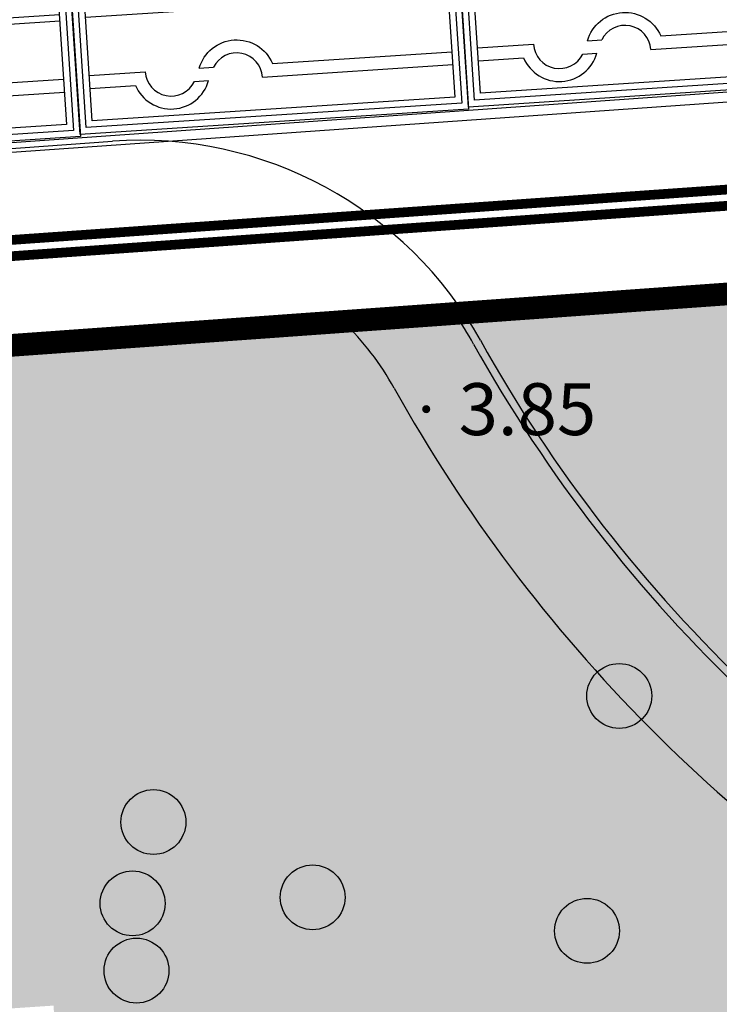
# Model space of a CAD drawing. Extents: x 92189502 to 93039157, y 105521190 to 106231364.
# Drawn here: x 92315030 to 92325814, y 105824353 to 105839532 of the extents above; entities that cross this region are included whole.
import ezdxf
from ezdxf.enums import TextEntityAlignment as Align

# ---------------------------------------------------------------- set-up
doc = ezdxf.new("R2010")
doc.units = 0
doc.linetypes.add('PHANTOM', pattern=[2.5, 1.25, -0.25, 0.25, -0.25, 0.25, -0.25])
doc.layers.get('0').update_dxf_attribs({"linetype": 'CONTINUOUS'})
for name, color, linetype in [('YZ-底图', 169, 'CONTINUOUS'), ('YZ-道路主边线汀步', 4, 'CONTINUOUS'), ('YZ-铺装分割线', 11, 'CONTINUOUS'), ('YZ-铺装线', 8, 'CONTINUOUS')]:
    doc.layers.add(name, color=color, linetype=linetype)
for name, color, linetype, true_color in [('交通线', 220, 'CONTINUOUS', 0xff00bf), ('地貌注记', 7, 'CONTINUOUS', 0xb97c0f), ('管线点', 4, 'CONTINUOUS', 0x00ffff), ('高程点', 30, 'CONTINUOUS', 0xff7f00)]:
    doc.layers.add(name, color=color, linetype=linetype, true_color=true_color)
doc.layers.add('店门口有坡', color=40, linetype='CONTINUOUS', lineweight=5)
doc.styles.add('ST', font='txt')

# ---------------------------------------------------------------- blocks, each defined once
blk = doc.blocks.new('A$C43C34DE7')
at = {"layer": 'YZ-底图', "linetype": 'Continuous', "ltscale": 0.5}
blk.add_line((-323742.1024191231, -3550.971572965384, -3738.33), (-270728.842658475, 258.7647973299026, -3738.33), dxfattribs=at)
at = {"layer": 'YZ-底图', "linetype": 'PHANTOM', "ltscale": 5, "const_width": 350.0000000000001, "elevation": -3738.33, "flags": 128}
blk.add_lwpolyline([(-335156.4224976897, -174807.3685398847), (-263630.9588522166, -164371.990228191, -0.02087884936081083), (-134948.7720423192, -150833.023329854), (-125181.1525346488, -150392.9423569739), (-125179.9253618121, -150404.0829887241), (-98772.22221586108, -149214.2815552801), (-76763.24030081928, -121056.650696665), (-91213.28789682686, 10125.08312682807), (-134805.6173465997, 6992.370975315571), (-248136.9240821898, -1152.051821783185), (-323524.1559952646, -6569.667729377747, 0.3920418918846182), (-337846.4865229875, -26406.10863474011), (-336125.0232483596, -106166.4973238111), (-335120.0839688331, -152728.2501814961), (-334647.8093531281, -174610.1035274416), (-334645.1617011875, -174732.7769251764, 0.0292033774203872)], format="xyb", dxfattribs=at)
at = {"layer": 'YZ-底图', "linetype": 'Continuous', "ltscale": 0.5, "elevation": -3738.33, "flags": 128}
blk.add_lwpolyline([(-121895.0593305379, -150256.0830550939), (-98772.22221586108, -149214.2815552801), (-76763.24030081928, -121056.650696665), (-91213.28789682686, 10125.08312682807), (-134805.6173465997, 6992.370975315571), (-248136.9240821898, -1152.051821783185), (-323524.1559952646, -6569.667729377747, 0.3920418918846182), (-337846.4865229875, -26406.10863474011), (-336125.0232483596, -106166.4973238111), (-335282.5267163962, -145201.8063257486)], format="xyb", dxfattribs=at)
at = {"layer": 'YZ-底图', "elevation": -3738.33, "flags": 128}
blk.add_lwpolyline([(-252446.257414937, -1434.966392278671), (-321179.64194341, -6374.411286234856, 0.3995969250069722), (-337885.2292217761, -24716.51321494579), (-337791.9807435274, -29036.98582072556)], format="xyb", dxfattribs=at)
at = {"layer": 'YZ-底图'}
for centre, radius, start, end in [((-270298.7687330097, -5725.801721528172, -3738.33), 6000, 29.07960001734791, 94.1104280795522), ((-270298.7687330097, -5725.801721528172, -3738.33), 5880, 29.07960001734791, 34.48747383585864), ((-270298.7687330097, -5725.801721528172, -3738.33), 4480, 29.07960001734791, 45.69430363104797), ((-245454.928708449, 8090.518646731973, -3738.33), 22547.22455119541, 209.0796000173479, 244.0865976352983), ((-245454.928708449, 8090.518646731973, -3738.33), 22427.22455119541, 209.0796000173479, 244.0865976352983), ((-245454.928708449, 8090.518646731973, -3738.33), 23947.22455119541, 209.0796000173479, 240.5266770335751)]:
    blk.add_arc(centre, radius, start, end, dxfattribs=at)
blk = doc.blocks.new('现状车位')
at = {"layer": 'YZ-铺装分割线'}
for points in [[(-6130.604584162888, 2076.549022696439), (-143.4164743495232, 2468.439999512012), (19.87143265696575, -26.22171291022312), (-5967.316677156399, -418.1126897257966)], [(-6024.286599385739, 1983.294070479809), (-236.671426566153, 2362.122014734863), (-86.44655212018321, 67.0332393064067), (-5874.061724939769, -311.7947049486477)], [(-5917.96861460859, 1890.039118263179), (-329.9263787827829, 2255.804029957714), (-192.7645368973322, 160.2881915230366), (-5780.806772723139, -205.4767201714986)]]:
    blk.add_lwpolyline(points, close=True, dxfattribs=at)
for points in [[(-5904.905582048071, 1690.4661812694), (-316.8633462222638, 2056.231092963935)], [(-5898.374065767812, 1590.679712772511), (-310.3318299420042, 1956.444624467046)], [(-5891.842549487552, 1490.893244275622), (-303.8003136617447, 1856.658155970157)], [(-5885.311033207292, 1391.106775778732), (-297.2687973814851, 1756.871687473267)], [(-3003.240717783388, 677.8265897365264), (-238.4851508591491, 858.7934710012626)], [(-4132.195734500265, 603.9309184853003), (-3913.38869283065, 618.2529180151771)], [(-3155.509319593837, 467.4318822381671), (-225.42211829863, 659.2205340074836)], [(-5826.527386684957, 493.0285593067273), (-4964.728785098191, 549.4375261872854)], [(-5813.464354124437, 293.4556223129484), (-5116.997386908639, 339.0428186889259)], [(-4206.849411861339, 398.6164904103507), (-3988.04237019174, 412.9384899402484)]]:
    blk.add_lwpolyline(points, dxfattribs=at)
for points in [[(-4132.195734500265, 603.9309184853003, -0.7071067811864903), (-3003.240717783353, 677.826589736434, 0.001159488334140756)], [(-3155.509319593837, 467.4318822381671, 0.767326987978804), (-3913.38869283065, 618.2529180151771, 0.767326987978804)], [(-4964.728785098191, 549.4375261872854, 0.767326987978804), (-4206.849411861377, 398.6164904102752, 0.767326987978804)], [(-5116.997386908639, 339.0428186889259, 0.7071067811864903), (-3988.04237019174, 412.9384899402484, -0.001159488334140756)]]:
    blk.add_lwpolyline(points, format="xyb", dxfattribs=at)
blk = doc.blocks.new('664')
at = {"color": 0, "linetype": 'Continuous'}
blk.add_circle((0, 0), 1, dxfattribs=at)
blk = doc.blocks.new('904')
at = {"linetype": 'Continuous'}
h = blk.add_hatch(color=0, dxfattribs=at)
edge = h.paths.add_edge_path(flags=0)
edge.add_arc((0, 0), 0.25, 0, 360)
blk = doc.blocks.new('A$C0A3710BF')
at = {"layer": '交通线', "color": 0, "linetype": 'Continuous', "ltscale": 0.5, "const_width": 2.00393481e-06, "elevation": 3.93481, "flags": 128}
blk.add_lwpolyline([(92334.84252608538, 105835.7975691619), (92333.66599910596, 105837.2298868934), (92332.78439584206, 105838.1127488055), (92332.10395938304, 105838.4966268751), (92331.60608890472, 105838.6796776348), (92331.15642615122, 105838.7602341666), (92330.78372223227, 105838.7761440176), (92326.99359978834, 105838.5119873093), (92322.19710922678, 105838.1898655947), (92317.76277816627, 105837.8602373826), (92312.84545515064, 105837.4982780544), (92308.63235460926, 105837.2296361513), (92304.9403171321, 105836.9755314151), (92299.87241703988, 105836.620835989), (92294.74081287213, 105836.2543216305), (92286.29982422915, 105835.6272532922)], dxfattribs=at)
at = {"layer": '管线点', "color": 0, "xscale": 0.5, "yscale": 0.5}
for p in [(92324.272, 105829.107, 9999), (92317.091, 105827.163, 9999), (92319.546, 105826.002, 9999), (92316.77, 105825.909, 9999), (92323.775, 105825.485, 9999), (92316.83, 105824.873, 9999)]:
    blk.add_blockref('664', p, dxfattribs=at)
at = {"layer": '高程点', "color": 0, "xscale": 0.25, "yscale": 0.25}
blk.add_blockref('904', (92321.29582978663, 105833.5281435849, 3.85469), dxfattribs=at)
at = {"layer": '地貌注记', "color": 0, "style": 'ST'}
blk.add_text('3.85', height=0.8, dxfattribs=at).set_placement((92321.79582978663, 105833.5281435849, 3.85469), align=Align.MIDDLE_LEFT)

msp = doc.modelspace()

# ---------------------------------------------------------------- hatches: boundary and pattern name
at = {"layer": 'YZ-铺装线', "linetype": 'Continuous'}
h = msp.add_hatch(dxfattribs=at)
h.set_pattern_fill('1', color=256, pattern_type=2)
h.set_pattern_definition([(4.029574114145386, (92315593.46306008, 105823734.5476563), (-84.32564728840445, 1197.03349377091), []), (4.029574114145386, (92315551.30023643, 105824333.0644032), (-84.32564728840445, 1197.03349377091), []), (94.02957411414538, (92317131.91775094, 105823241.4379686), (-1795.550240656365, -126.4884709326066), []), (94.02957411414538, (92316832.6593775, 105823220.3565567), (-1795.550240656365, -126.4884709326066), []), (94.02957411414538, (92316533.40100405, 105823199.2751449), (-1795.550240656365, -126.4884709326066), []), (94.02957411414538, (92316234.1426306, 105823178.1937331), (-1795.550240656365, -126.4884709326066), []), (94.02957411414538, (92315934.88425717, 105823157.1123213), (-1795.550240656365, -126.4884709326066), []), (94.02957411414538, (92315635.6258767, 105823136.0310092), (-1795.550240656365, -126.4884709326066), []), (4.029574114145386, (92315676.58668354, 105823188.0255163), (-84.32564728840445, 1197.03349377091), [0, -1800]), (4.029574114145386, (92315664.15767927, 105823197.9015275), (-84.32564728840445, 1197.03349377091), [0, -1800]), (4.029574114145386, (92315921.7524089, 105823210.4194081), (-84.32564728840445, 1197.03349377091), [0, -1800]), (4.029574114145386, (92315863.087509, 105823257.0341809), (-84.32564728840445, 1197.03349377091), [0, -1800]), (4.029574114145386, (92315850.65850455, 105823266.9101921), (-84.32564728840445, 1197.03349377091), [0, -1800]), (4.029574114145386, (92315783.54188967, 105823320.2405528), (-84.32564728840445, 1197.03349377091), [0, -1800]), (4.029574114145386, (92315724.87699328, 105823366.8552757), (-84.32564728840445, 1197.03349377091), [0, -1800]), (4.029574114145386, (92315712.44798942, 105823376.7312869), (-84.32564728840445, 1197.03349377091), [0, -1800]), (4.029574114145386, (92315645.33136894, 105823430.0617174), (-84.32564728840445, 1197.03349377091), [0, -1800]), (4.029574114145386, (92316187.79886925, 105823216.2215014), (-84.32564728840445, 1197.03349377091), [0, -1800]), (4.029574114145386, (92316175.36986479, 105823226.0975125), (-84.32564728840445, 1197.03349377091), [0, -1800]), (4.029574114145386, (92316108.2532419, 105823279.4279729), (-84.32564728840445, 1197.03349377091), [0, -1800]), (4.029574114145386, (92316049.588342, 105823326.0427457), (-84.32564728840445, 1197.03349377091), [0, -1800]), (4.029574114145386, (92316037.15933853, 105823335.918757), (-84.32564728840445, 1197.03349377091), [0, -1800]), (4.029574114145386, (92315970.04272196, 105823389.2491276), (-84.32564728840445, 1197.03349377091), [0, -1800]), (4.029574114145386, (92315911.37782417, 105823435.8638704), (-84.32564728840445, 1197.03349377091), [0, -1800]), (4.029574114145386, (92315898.94881971, 105823445.7398816), (-84.32564728840445, 1197.03349377091), [0, -1800]), (4.029574114145386, (92315831.83219992, 105823499.0703122), (-84.32564728840445, 1197.03349377091), [0, -1800]), (4.029574114145386, (92315773.16730213, 105823545.685055), (-84.32564728840445, 1197.03349377091), [0, -1800]), (4.029574114145386, (92315760.73829766, 105823555.5610662), (-84.32564728840445, 1197.03349377091), [0, -1800]), (4.029574114145386, (92315693.62167758, 105823608.8914967), (-84.32564728840445, 1197.03349377091), [0, -1800]), (4.029574114145386, (92315634.95677999, 105823655.5062396), (-84.32564728840445, 1197.03349377091), [0, -1800]), (4.029574114145386, (92315622.52777582, 105823665.3822508), (-84.32564728840445, 1197.03349377091), [0, -1800]), (4.029574114145386, (92315880.12250775, 105823677.9000914), (-84.32564728840445, 1197.03349377091), [0, -1800]), (4.029574114145386, (92315821.45761096, 105823724.5148344), (-84.32564728840445, 1197.03349377091), [0, -1800]), (4.029574114145386, (92315809.0286065, 105823734.3908455), (-84.32564728840445, 1197.03349377091), [0, -1800]), (4.029574114145386, (92316156.54355283, 105823458.2577223), (-84.32564728840445, 1197.03349377091), [0, -1800]), (4.029574114145386, (92316097.87865505, 105823504.8724652), (-84.32564728840445, 1197.03349377091), [0, -1800]), (4.029574114145386, (92316085.44965059, 105823514.7484764), (-84.32564728840445, 1197.03349377091), [0, -1800]), (4.029574114145386, (92316018.33303079, 105823568.0789069), (-84.32564728840445, 1197.03349377091), [0, -1800]), (4.029574114145386, (92315959.668133, 105823614.6936498), (-84.32564728840445, 1197.03349377091), [0, -1800]), (4.029574114145386, (92315947.23912854, 105823624.5696609), (-84.32564728840445, 1197.03349377091), [0, -1800]), (4.029574114145386, (92315741.91198571, 105823787.721276), (-84.32564728840445, 1197.03349377091), [0, -1800]), (4.029574114145386, (92315683.24708863, 105823834.3360189), (-84.32564728840445, 1197.03349377091), [0, -1800]), (4.029574114145386, (92315670.81808446, 105823844.2120301), (-84.32564728840445, 1197.03349377091), [0, -1800]), (4.029574114145386, (92315603.70146397, 105823897.5424606), (-84.32564728840445, 1197.03349377091), [0, -1800]), (4.029574114145386, (92316007.95844184, 105823793.5234291), (-84.32564728840445, 1197.03349377091), [0, -1800]), (4.029574114145386, (92315995.52943738, 105823803.3994403), (-84.32564728840445, 1197.03349377091), [0, -1800]), (4.029574114145386, (92315928.4128166, 105823856.7298708), (-84.32564728840445, 1197.03349377091), [0, -1800]), (4.029574114145386, (92316146.16896388, 105823683.7022445), (-84.32564728840445, 1197.03349377091), [0, -1800]), (4.029574114145386, (92316133.73995942, 105823693.5782557), (-84.32564728840445, 1197.03349377091), [0, -1800]), (4.029574114145386, (92316066.62333964, 105823746.9086863), (-84.32564728840445, 1197.03349377091), [0, -1800]), (4.029574114145386, (92315869.7479188, 105823903.3446136), (-84.32564728840445, 1197.03349377091), [0, -1800]), (4.029574114145386, (92315857.31891534, 105823913.2206249), (-84.32564728840445, 1197.03349377091), [0, -1800]), (4.029574114145386, (92315790.20229456, 105823966.5510553), (-84.32564728840445, 1197.03349377091), [0, -1800]), (4.029574114145386, (92315731.53739676, 105824013.1657982), (-84.32564728840445, 1197.03349377091), [0, -1800]), (4.029574114145386, (92315719.1083923, 105824023.0418094), (-84.32564728840445, 1197.03349377091), [0, -1800]), (4.029574114145386, (92315651.99177271, 105824076.3722399), (-84.32564728840445, 1197.03349377091), [0, -1800]), (4.029574114145386, (92315593.32687502, 105824122.9869828), (-84.32564728840445, 1197.03349377091), [0, -1800]), (4.029574114145386, (92315580.89787155, 105824132.862984), (-84.32564728840445, 1197.03349377091), [0, -1800]), (4.029574114145386, (92316182.03026825, 105823872.4080351), (-84.32564728840445, 1197.03349377091), [0, -1800]), (4.029574114145386, (92316114.91364747, 105823925.7384655), (-84.32564728840445, 1197.03349377091), [0, -1800]), (4.029574114145386, (92316056.24875067, 105823972.3532085), (-84.32564728840445, 1197.03349377091), [0, -1800]), (4.029574114145386, (92316043.81974621, 105823982.2292196), (-84.32564728840445, 1197.03349377091), [0, -1800]), (4.029574114145386, (92315976.70312543, 105824035.5596501), (-84.32564728840445, 1197.03349377091), [0, -1800]), (4.029574114145386, (92315918.03822763, 105824082.174393), (-84.32564728840445, 1197.03349377091), [0, -1800]), (4.029574114145386, (92315905.60922417, 105824092.0504042), (-84.32564728840445, 1197.03349377091), [0, -1800]), (4.029574114145386, (92315838.49260339, 105824145.3808347), (-84.32564728840445, 1197.03349377091), [0, -1800]), (4.029574114145386, (92315779.82770559, 105824191.9955775), (-84.32564728840445, 1197.03349377091), [0, -1800]), (4.029574114145386, (92315767.39870113, 105824201.8715887), (-84.32564728840445, 1197.03349377091), [0, -1800]), (4.029574114145386, (92315700.28208192, 105824255.2020113), (-84.32564728840445, 1197.03349377091), [0, -1800]), (4.029574114145386, (92315641.61718404, 105824301.8167582), (-84.32564728840445, 1197.03349377091), [0, -1800]), (4.029574114145386, (92315629.18818022, 105824311.6927644), (-84.32564728840445, 1197.03349377091), [0, -1800]), (4.029574114145386, (92316163.2039563, 105824104.5682449), (-84.32564728840445, 1197.03349377091), [0, -1800]), (4.029574114145386, (92316104.53905852, 105824151.1829877), (-84.32564728840445, 1197.03349377091), [0, -1800]), (4.029574114145386, (92316092.11005506, 105824161.058999), (-84.32564728840445, 1197.03349377091), [0, -1800]), (4.029574114145386, (92316024.99343427, 105824214.3894294), (-84.32564728840445, 1197.03349377091), [0, -1800]), (4.029574114145386, (92315966.32853648, 105824261.0041723), (-84.32564728840445, 1197.03349377091), [0, -1800]), (4.029574114145386, (92315953.89953257, 105824270.8801755), (-84.32564728840445, 1197.03349377091), [0, -1800]), (4.029574114145386, (92315886.78291272, 105824324.210607), (-84.32564728840445, 1197.03349377091), [0, -1800]), (4.029574114145386, (92316152.8293675, 105824330.0127651), (-84.32564728840445, 1197.03349377091), [0, -1800]), (4.029574114145386, (92316140.40036438, 105824339.8887713), (-84.32564728840445, 1197.03349377091), [0, -1800]), (4.029574114145386, (92315750.8417536, 105823177.4615069), (-84.32564728840445, 1197.03349377091), [0, -1800]), (4.029574114145386, (92315722.93149206, 105823192.5969306), (-84.32564728840445, 1197.03349377091), [0, -1800]), (4.029574114145386, (92315948.0757473, 105823191.7159486), (-84.32564728840445, 1197.03349377091), [0, -1800]), (4.029574114145386, (92315920.16548467, 105823206.8513722), (-84.32564728840445, 1197.03349377091), [0, -1800]), (4.029574114145386, (92315788.98726833, 105823277.9876541), (-84.32564728840445, 1197.03349377091), [0, -1800]), (4.029574114145386, (92315688.51033778, 105823332.4749998), (-84.32564728840445, 1197.03349377091), [0, -1800]), (4.029574114145386, (92315660.60007855, 105823347.6103836), (-84.32564728840445, 1197.03349377091), [0, -1800]), (4.029574114145386, (92316145.30974, 105823205.9703903), (-84.32564728840445, 1197.03349377091), [0, -1800]), (4.029574114145386, (92316117.39947838, 105823221.105814), (-84.32564728840445, 1197.03349377091), [0, -1800]), (4.029574114145386, (92315986.22126102, 105823292.2420958), (-84.32564728840445, 1197.03349377091), [0, -1800]), (4.029574114145386, (92315885.74433059, 105823346.7294415), (-84.32564728840445, 1197.03349377091), [0, -1800]), (4.029574114145386, (92315857.83407246, 105823361.8648153), (-84.32564728840445, 1197.03349377091), [0, -1800]), (4.029574114145386, (92315726.6558523, 105823433.001137), (-84.32564728840445, 1197.03349377091), [0, -1800]), (4.029574114145386, (92315626.17891935, 105823487.4885226), (-84.32564728840445, 1197.03349377091), [0, -1800]), (4.029574114145386, (92316183.45525473, 105823306.4965375), (-84.32564728840445, 1197.03349377091), [0, -1800]), (4.029574114145386, (92316082.9783243, 105823360.9838832), (-84.32564728840445, 1197.03349377091), [0, -1800]), (4.029574114145386, (92316055.06806517, 105823376.119257), (-84.32564728840445, 1197.03349377091), [0, -1800]), (4.029574114145386, (92315923.88984671, 105823447.2555687), (-84.32564728840445, 1197.03349377091), [0, -1800]), (4.029574114145386, (92315823.41291176, 105823501.7429643), (-84.32564728840445, 1197.03349377091), [0, -1800]), (4.029574114145386, (92315795.50265293, 105823516.8783481), (-84.32564728840445, 1197.03349377091), [0, -1800]), (4.029574114145386, (92315664.32443438, 105823588.0146598), (-84.32564728840445, 1197.03349377091), [0, -1800]), (4.029574114145386, (92315861.55842718, 105823602.2691015), (-84.32564728840445, 1197.03349377091), [0, -1800]), (4.029574114145386, (92315761.08149323, 105823656.7564971), (-84.32564728840445, 1197.03349377091), [0, -1800]), (4.029574114145386, (92315733.1712334, 105823671.8918808), (-84.32564728840445, 1197.03349377091), [0, -1800]), (4.029574114145386, (92316121.12383942, 105823461.5100104), (-84.32564728840445, 1197.03349377091), [0, -1800]), (4.029574114145386, (92316020.64690617, 105823515.997396), (-84.32564728840445, 1197.03349377091), [0, -1800]), (4.029574114145386, (92315992.73664664, 105823531.1327898), (-84.32564728840445, 1197.03349377091), [0, -1800]), (4.029574114145386, (92315601.99301532, 105823743.0281926), (-84.32564728840445, 1197.03349377091), [0, -1800]), (4.029574114145386, (92316189.97064005, 105823545.3872215), (-84.32564728840445, 1197.03349377091), [0, -1800]), (4.029574114145386, (92316058.7924209, 105823616.5235432), (-84.32564728840445, 1197.03349377091), [0, -1800]), (4.029574114145386, (92315958.31548664, 105823671.0109288), (-84.32564728840445, 1197.03349377091), [0, -1800]), (4.029574114145386, (92315930.40522781, 105823686.1463126), (-84.32564728840445, 1197.03349377091), [0, -1800]), (4.029574114145386, (92315799.22700766, 105823757.2826343), (-84.32564728840445, 1197.03349377091), [0, -1800]), (4.029574114145386, (92315698.7500744, 105823811.7700199), (-84.32564728840445, 1197.03349377091), [0, -1800]), (4.029574114145386, (92315670.83981508, 105823826.9054137), (-84.32564728840445, 1197.03349377091), [0, -1800]), (4.029574114145386, (92315996.46100207, 105823771.537066), (-84.32564728840445, 1197.03349377091), [0, -1800]), (4.029574114145386, (92315895.98406811, 105823826.0244616), (-84.32564728840445, 1197.03349377091), [0, -1800]), (4.029574114145386, (92316155.54948035, 105823685.2653705), (-84.32564728840445, 1197.03349377091), [0, -1800]), (4.029574114145386, (92316127.63922152, 105823700.4007543), (-84.32564728840445, 1197.03349377091), [0, -1800]), (4.029574114145386, (92315868.07380828, 105823841.1598453), (-84.32564728840445, 1197.03349377091), [0, -1800]), (4.029574114145386, (92315736.89558913, 105823912.2961671), (-84.32564728840445, 1197.03349377091), [0, -1800]), (4.029574114145386, (92315636.41865587, 105823966.7835527), (-84.32564728840445, 1197.03349377091), [0, -1800]), (4.029574114145386, (92315608.50839666, 105823981.9189365), (-84.32564728840445, 1197.03349377091), [0, -1800]), (4.029574114145386, (92316093.21806082, 105823840.2789033), (-84.32564728840445, 1197.03349377091), [0, -1800]), (4.029574114145386, (92316065.30780199, 105823855.4142871), (-84.32564728840445, 1197.03349377091), [0, -1800]), (4.029574114145386, (92315934.12958254, 105823926.5505988), (-84.32564728840445, 1197.03349377091), [0, -1800]), (4.029574114145386, (92315833.65264858, 105823981.0379944), (-84.32564728840445, 1197.03349377091), [0, -1800]), (4.029574114145386, (92315805.74238975, 105823996.1733782), (-84.32564728840445, 1197.03349377091), [0, -1800]), (4.029574114145386, (92315674.5641703, 105824067.3096899), (-84.32564728840445, 1197.03349377091), [0, -1800]), (4.029574114145386, (92315574.08723682, 105824121.7970855), (-84.32564728840445, 1197.03349377091), [0, -1800]), (4.029574114145386, (92316131.36357625, 105823940.8050405), (-84.32564728840445, 1197.03349377091), [0, -1800]), (4.029574114145386, (92316030.88664299, 105823995.2924261), (-84.32564728840445, 1197.03349377091), [0, -1800]), (4.029574114145386, (92316002.97638246, 105824010.4278198), (-84.32564728840445, 1197.03349377091), [0, -1800]), (4.029574114145386, (92315871.79816401, 105824081.5641316), (-84.32564728840445, 1197.03349377091), [0, -1800]), (4.029574114145386, (92315771.32123005, 105824136.0515272), (-84.32564728840445, 1197.03349377091), [0, -1800]), (4.029574114145386, (92315743.41097023, 105824151.1869109), (-84.32564728840445, 1197.03349377091), [0, -1800]), (4.029574114145386, (92315612.23275188, 105824222.3232227), (-84.32564728840445, 1197.03349377091), [0, -1800]), (4.029574114145386, (92316069.03215672, 105824095.8185733), (-84.32564728840445, 1197.03349377091), [0, -1800]), (4.029574114145386, (92315968.55522346, 105824150.3059589), (-84.32564728840445, 1197.03349377091), [0, -1800]), (4.029574114145386, (92315940.64496464, 105824165.4413427), (-84.32564728840445, 1197.03349377091), [0, -1800]), (4.029574114145386, (92315809.46674448, 105824236.5776644), (-84.32564728840445, 1197.03349377091), [0, -1800]), (4.029574114145386, (92315708.98981123, 105824291.06505), (-84.32564728840445, 1197.03349377091), [0, -1800]), (4.029574114145386, (92315681.07955226, 105824306.2004358), (-84.32564728840445, 1197.03349377091), [0, -1800]), (4.029574114145386, (92316137.87895735, 105824179.6957843), (-84.32564728840445, 1197.03349377091), [0, -1800]), (4.029574114145386, (92316006.70073819, 105824250.8321061), (-84.32564728840445, 1197.03349377091), [0, -1800]), (4.029574114145386, (92315906.22380522, 105824305.3194877), (-84.32564728840445, 1197.03349377091), [0, -1800]), (4.029574114145386, (92315878.31354518, 105824320.4548744), (-84.32564728840445, 1197.03349377091), [0, -1800]), (4.029574114145386, (92316103.4577982, 105824319.5739254), (-84.32564728840445, 1197.03349377091), [0, -1800]), (4.029574114145386, (92316075.54753916, 105824334.7093122), (-84.32564728840445, 1197.03349377091), [0, -1800]), (4.029574114145386, (92316190.32267003, 105823228.8328286), (-84.32564728840445, 1197.03349377091), [0, -1800]), (4.029574114145386, (92316157.65786408, 105823222.1695557), (-84.32564728840445, 1197.03349377091), [0, -1800]), (4.029574114145386, (92316072.41828305, 105823204.7814684), (-84.32564728840445, 1197.03349377091), [0, -1800]), (4.029574114145386, (92316021.39896885, 105823194.3740431), (-84.32564728840445, 1197.03349377091), [0, -1800]), (4.029574114145386, (92315988.7341629, 105823187.7107701), (-84.32564728840445, 1197.03349377091), [0, -1800]), (4.029574114145386, (92315903.49457483, 105823170.3227826), (-84.32564728840445, 1197.03349377091), [0, -1800]), (4.029574114145386, (92315852.47526065, 105823159.9153573), (-84.32564728840445, 1197.03349377091), [0, -1800]), (4.029574114145386, (92315819.81045468, 105823153.2520843), (-84.32564728840445, 1197.03349377091), [0, -1800]), (4.029574114145386, (92316171.92821741, 105823391.4418892), (-84.32564728840445, 1197.03349377091), [0, -1800]), (4.029574114145386, (92316120.90890321, 105823381.0344639), (-84.32564728840445, 1197.03349377091), [0, -1800]), (4.029574114145386, (92316088.24409866, 105823374.371171), (-84.32564728840445, 1197.03349377091), [0, -1800]), (4.029574114145386, (92316003.0045078, 105823356.9832233), (-84.32564728840445, 1197.03349377091), [0, -1800]), (4.029574114145386, (92315951.9851936, 105823346.575798), (-84.32564728840445, 1197.03349377091), [0, -1800]), (4.029574114145386, (92315919.32038765, 105823339.9125251), (-84.32564728840445, 1197.03349377091), [0, -1800]), (4.029574114145386, (92315834.08080661, 105823322.5244378), (-84.32564728840445, 1197.03349377091), [0, -1800]), (4.029574114145386, (92315783.06149341, 105823312.1170126), (-84.32564728840445, 1197.03349377091), [0, -1800]), (4.029574114145386, (92315750.39668646, 105823305.4537395), (-84.32564728840445, 1197.03349377091), [0, -1800]), (4.029574114145386, (92315665.1570996, 105823288.0657521), (-84.32564728840445, 1197.03349377091), [0, -1800]), (4.029574114145386, (92316187.75403303, 105823561.0315917), (-84.32564728840445, 1197.03349377091), [0, -1800]), (4.029574114145386, (92316102.51444708, 105823543.6435743), (-84.32564728840445, 1197.03349377091), [0, -1800]), (4.029574114145386, (92316051.49513288, 105823533.236149), (-84.32564728840445, 1197.03349377091), [0, -1800]), (4.029574114145386, (92316018.83032833, 105823526.5728561), (-84.32564728840445, 1197.03349377091), [0, -1800]), (4.029574114145386, (92315933.59074168, 105823509.1848486), (-84.32564728840445, 1197.03349377091), [0, -1800]), (4.029574114145386, (92315882.57142748, 105823498.7774233), (-84.32564728840445, 1197.03349377091), [0, -1800]), (4.029574114145386, (92315849.90662293, 105823492.1141304), (-84.32564728840445, 1197.03349377091), [0, -1800]), (4.029574114145386, (92315764.66703728, 105823474.726123), (-84.32564728840445, 1197.03349377091), [0, -1800]), (4.029574114145386, (92315713.64772308, 105823464.3186977), (-84.32564728840445, 1197.03349377091), [0, -1800]), (4.029574114145386, (92315680.98291853, 105823457.6554048), (-84.32564728840445, 1197.03349377091), [0, -1800]), (4.029574114145386, (92316151.00506724, 105823719.8965697), (-84.32564728840445, 1197.03349377091), [0, -1800]), (4.029574114145386, (92316118.3402627, 105823713.2332768), (-84.32564728840445, 1197.03349377091), [0, -1800]), (4.029574114145386, (92316033.10067675, 105823695.8452594), (-84.32564728840445, 1197.03349377091), [0, -1800]), (4.029574114145386, (92315982.08136255, 105823685.4378341), (-84.32564728840445, 1197.03349377091), [0, -1800]), (4.029574114145386, (92315949.4165573, 105823678.7745512), (-84.32564728840445, 1197.03349377091), [0, -1800]), (4.029574114145386, (92315864.17697135, 105823661.3865337), (-84.32564728840445, 1197.03349377091), [0, -1800]), (4.029574114145386, (92315813.15765715, 105823650.9791084), (-84.32564728840445, 1197.03349377091), [0, -1800]), (4.029574114145386, (92315780.4928519, 105823644.3158255), (-84.32564728840445, 1197.03349377091), [0, -1800]), (4.029574114145386, (92315695.25326695, 105823626.9278081), (-84.32564728840445, 1197.03349377091), [0, -1800]), (4.029574114145386, (92315644.23395285, 105823616.5203828), (-84.32564728840445, 1197.03349377091), [0, -1800]), (4.029574114145386, (92315611.56914829, 105823609.8570899), (-84.32564728840445, 1197.03349377091), [0, -1800]), (4.029574114145386, (92316132.61061111, 105823882.5056802), (-84.32564728840445, 1197.03349377091), [0, -1800]), (4.029574114145386, (92316081.59129691, 105823872.0982549), (-84.32564728840445, 1197.03349377091), [0, -1800]), (4.029574114145386, (92316048.92649236, 105823865.4349619), (-84.32564728840445, 1197.03349377091), [0, -1800]), (4.029574114145386, (92315963.68690571, 105823848.0469545), (-84.32564728840445, 1197.03349377091), [0, -1800]), (4.029574114145386, (92315912.66759151, 105823837.6395292), (-84.32564728840445, 1197.03349377091), [0, -1800]), (4.029574114145386, (92315880.00278696, 105823830.9762363), (-84.32564728840445, 1197.03349377091), [0, -1800]), (4.029574114145386, (92315794.76320101, 105823813.5882188), (-84.32564728840445, 1197.03349377091), [0, -1800]), (4.029574114145386, (92315743.74388611, 105823803.1808035), (-84.32564728840445, 1197.03349377091), [0, -1800]), (4.029574114145386, (92315711.07908157, 105823796.5175106), (-84.32564728840445, 1197.03349377091), [0, -1800]), (4.029574114145386, (92315625.83949672, 105823779.1294932), (-84.32564728840445, 1197.03349377091), [0, -1800]), (4.029574114145386, (92316148.43642673, 105824052.0953827), (-84.32564728840445, 1197.03349377091), [0, -1800]), (4.029574114145386, (92316063.19684078, 105824034.7073653), (-84.32564728840445, 1197.03349377091), [0, -1800]), (4.029574114145386, (92316012.17752658, 105824024.29994), (-84.32564728840445, 1197.03349377091), [0, -1800]), (4.029574114145386, (92315979.51272133, 105824017.636657), (-84.32564728840445, 1197.03349377091), [0, -1800]), (4.029574114145386, (92315894.27313538, 105824000.2486396), (-84.32564728840445, 1197.03349377091), [0, -1800]), (4.029574114145386, (92315843.25382118, 105823989.8412143), (-84.32564728840445, 1197.03349377091), [0, -1800]), (4.029574114145386, (92315810.58901663, 105823983.1779214), (-84.32564728840445, 1197.03349377091), [0, -1800]), (4.029574114145386, (92315725.34942998, 105823965.7899139), (-84.32564728840445, 1197.03349377091), [0, -1800]), (4.029574114145386, (92315674.33011678, 105823955.3824887), (-84.32564728840445, 1197.03349377091), [0, -1800]), (4.029574114145386, (92315641.66531214, 105823948.7191958), (-84.32564728840445, 1197.03349377091), [0, -1800]), (4.029574114145386, (92316111.68746094, 105824210.9603607), (-84.32564728840445, 1197.03349377091), [0, -1800]), (4.029574114145386, (92316079.0226564, 105824204.2970678), (-84.32564728840445, 1197.03349377091), [0, -1800]), (4.029574114145386, (92315993.78307045, 105824186.9090504), (-84.32564728840445, 1197.03349377091), [0, -1800]), (4.029574114145386, (92315942.76375555, 105824176.501635), (-84.32564728840445, 1197.03349377091), [0, -1800]), (4.029574114145386, (92315910.098951, 105824169.8383421), (-84.32564728840445, 1197.03349377091), [0, -1800]), (4.029574114145386, (92315824.85936505, 105824152.4503247), (-84.32564728840445, 1197.03349377091), [0, -1800]), (4.029574114145386, (92315773.84005085, 105824142.0428994), (-84.32564728840445, 1197.03349377091), [0, -1800]), (4.029574114145386, (92315741.1752456, 105824135.3796165), (-84.32564728840445, 1197.03349377091), [0, -1800]), (4.029574114145386, (92315655.93566065, 105824117.9915991), (-84.32564728840445, 1197.03349377091), [0, -1800]), (4.029574114145386, (92315604.91634645, 105824107.5841738), (-84.32564728840445, 1197.03349377091), [0, -1800]), (4.029574114145386, (92315572.25154191, 105824100.9208809), (-84.32564728840445, 1197.03349377091), [0, -1800]), (4.029574114145386, (92316042.27369091, 105824363.1620417), (-84.32564728840445, 1197.03349377091), [0, -1800]), (4.029574114145386, (92316009.60888615, 105824356.4987517), (-84.32564728840445, 1197.03349377091), [0, -1800]), (4.029574114145386, (92315924.3692999, 105824339.1107385), (-84.32564728840445, 1197.03349377091), [0, -1800]), (4.029574114145386, (92315873.34998563, 105824328.7033142), (-84.32564728840445, 1197.03349377091), [0, -1800]), (4.029574114145386, (92315840.68518087, 105824322.0400243), (-84.32564728840445, 1197.03349377091), [0, -1800]), (4.029574114145386, (92315755.44559465, 105824304.6520108), (-84.32564728840445, 1197.03349377091), [0, -1800]), (4.029574114145386, (92315704.42628038, 105824294.2445865), (-84.32564728840445, 1197.03349377091), [0, -1800]), (4.029574114145386, (92315671.76147555, 105824287.5812976), (-84.32564728840445, 1197.03349377091), [0, -1800]), (4.029574114145386, (92315586.52189039, 105824270.1932832), (-84.32564728840445, 1197.03349377091), [0, -1800]), (4.029574114145386, (92316209.10561214, 105823284.7457535), (-84.32564728840445, 1197.03349377091), [0, -1800]), (4.029574114145386, (92316128.29277444, 105823213.1741932), (-84.32564728840445, 1197.03349377091), [0, -1800]), (4.029574114145386, (92316196.51749396, 105823406.5154145), (-84.32564728840445, 1197.03349377091), [0, -1800]), (4.029574114145386, (92316115.70465064, 105823334.943934), (-84.32564728840445, 1197.03349377091), [0, -1800]), (4.029574114145386, (92316043.44846973, 105823270.9504956), (-84.32564728840445, 1197.03349377091), [0, -1800]), (4.029574114145386, (92315966.20090586, 105823202.5364777), (-84.32564728840445, 1197.03349377091), [0, -1800]), (4.029574114145386, (92316183.92936945, 105823528.2851653), (-84.32564728840445, 1197.03349377091), [0, -1800]), (4.029574114145386, (92316103.11653106, 105823456.713615), (-84.32564728840445, 1197.03349377091), [0, -1800]), (4.029574114145386, (92316030.86034633, 105823392.7202164), (-84.32564728840445, 1197.03349377091), [0, -1800]), (4.029574114145386, (92315953.61277503, 105823324.3063183), (-84.32564728840445, 1197.03349377091), [0, -1800]), (4.029574114145386, (92315872.79993634, 105823252.7347579), (-84.32564728840445, 1197.03349377091), [0, -1800]), (4.029574114145386, (92315800.54375543, 105823188.7413195), (-84.32564728840445, 1197.03349377091), [0, -1800]), (4.029574114145386, (92316171.34124495, 105823650.0549161), (-84.32564728840445, 1197.03349377091), [0, -1800]), (4.029574114145386, (92316090.52840625, 105823578.4833558), (-84.32564728840445, 1197.03349377091), [0, -1800]), (4.029574114145386, (92316018.27222183, 105823514.4899672), (-84.32564728840445, 1197.03349377091), [0, -1800]), (4.029574114145386, (92315941.02465585, 105823446.0759792), (-84.32564728840445, 1197.03349377091), [0, -1800]), (4.029574114145386, (92315860.21181746, 105823374.504429), (-84.32564728840445, 1197.03349377091), [0, -1800]), (4.029574114145386, (92315787.95563163, 105823310.5110603), (-84.32564728840445, 1197.03349377091), [0, -1800]), (4.029574114145386, (92315710.70806816, 105823242.0970425), (-84.32564728840445, 1197.03349377091), [0, -1800]), (4.029574114145386, (92316158.75311944, 105823771.8246669), (-84.32564728840445, 1197.03349377091), [0, -1800]), (4.029574114145386, (92316077.94028175, 105823700.2531066), (-84.32564728840445, 1197.03349377091), [0, -1800]), (4.029574114145386, (92316005.68409732, 105823636.259718), (-84.32564728840445, 1197.03349377091), [0, -1800]), (4.029574114145386, (92315928.43653135, 105823567.8457301), (-84.32564728840445, 1197.03349377091), [0, -1800]), (4.029574114145386, (92315847.62369365, 105823496.2741698), (-84.32564728840445, 1197.03349377091), [0, -1800]), (4.029574114145386, (92315775.36750923, 105823432.2807812), (-84.32564728840445, 1197.03349377091), [0, -1800]), (4.029574114145386, (92315698.11994345, 105823363.8667933), (-84.32564728840445, 1197.03349377091), [0, -1800]), (4.029574114145386, (92315993.09597282, 105823758.0294688), (-84.32564728840445, 1197.03349377091), [0, -1800]), (4.029574114145386, (92315915.84840684, 105823689.6154809), (-84.32564728840445, 1197.03349377091), [0, -1800]), (4.029574114145386, (92316146.16499494, 105823893.5944177), (-84.32564728840445, 1197.03349377091), [0, -1800]), (4.029574114145386, (92316065.35215724, 105823822.0228574), (-84.32564728840445, 1197.03349377091), [0, -1800]), (4.029574114145386, (92315835.03556915, 105823618.0439206), (-84.32564728840445, 1197.03349377091), [0, -1800]), (4.029574114145386, (92315762.77938372, 105823554.0505319), (-84.32564728840445, 1197.03349377091), [0, -1800]), (4.029574114145386, (92315685.53181875, 105823485.6365441), (-84.32564728840445, 1197.03349377091), [0, -1800]), (4.029574114145386, (92316133.57687043, 105824015.3641685), (-84.32564728840445, 1197.03349377091), [0, -1800]), (4.029574114145386, (92316052.76403274, 105823943.7926082), (-84.32564728840445, 1197.03349377091), [0, -1800]), (4.029574114145386, (92315980.50784731, 105823879.7992195), (-84.32564728840445, 1197.03349377091), [0, -1800]), (4.029574114145386, (92315903.26028234, 105823811.3852317), (-84.32564728840445, 1197.03349377091), [0, -1800]), (4.029574114145386, (92315822.44744363, 105823739.8136714), (-84.32564728840445, 1197.03349377091), [0, -1800]), (4.029574114145386, (92315750.19125922, 105823675.8202828), (-84.32564728840445, 1197.03349377091), [0, -1800]), (4.029574114145386, (92315672.94369394, 105823607.4062949), (-84.32564728840445, 1197.03349377091), [0, -1800]), (4.029574114145386, (92315809.85931914, 105823861.5834222), (-84.32564728840445, 1197.03349377091), [0, -1800]), (4.029574114145386, (92315737.6031347, 105823797.5900336), (-84.32564728840445, 1197.03349377091), [0, -1800]), (4.029574114145386, (92316120.98874593, 105824137.1339193), (-84.32564728840445, 1197.03349377091), [0, -1800]), (4.029574114145386, (92316040.17590822, 105824065.562359), (-84.32564728840445, 1197.03349377091), [0, -1800]), (4.029574114145386, (92315967.91972281, 105824001.5689704), (-84.32564728840445, 1197.03349377091), [0, -1800]), (4.029574114145386, (92315890.67215684, 105823933.1549824), (-84.32564728840445, 1197.03349377091), [0, -1800]), (4.029574114145386, (92315660.35556924, 105823729.1760457), (-84.32564728840445, 1197.03349377091), [0, -1800]), (4.029574114145386, (92316108.40062042, 105824258.90367), (-84.32564728840445, 1197.03349377091), [0, -1800]), (4.029574114145386, (92316027.58778273, 105824187.3321098), (-84.32564728840445, 1197.03349377091), [0, -1800]), (4.029574114145386, (92315955.3315983, 105824123.3387212), (-84.32564728840445, 1197.03349377091), [0, -1800]), (4.029574114145386, (92315878.08403233, 105824054.9247333), (-84.32564728840445, 1197.03349377091), [0, -1800]), (4.029574114145386, (92315797.27119462, 105823983.353173), (-84.32564728840445, 1197.03349377091), [0, -1800]), (4.029574114145386, (92315725.01501021, 105823919.3597844), (-84.32564728840445, 1197.03349377091), [0, -1800]), (4.029574114145386, (92315647.76744443, 105823850.9457965), (-84.32564728840445, 1197.03349377091), [0, -1800]), (4.029574114145386, (92316014.9996585, 105824309.1018566), (-84.32564728840445, 1197.03349377091), [0, -1800]), (4.029574114145386, (92315942.7434738, 105824245.108472), (-84.32564728840445, 1197.03349377091), [0, -1800]), (4.029574114145386, (92315865.49590783, 105824176.6944841), (-84.32564728840445, 1197.03349377091), [0, -1800]), (4.029574114145386, (92315784.68307012, 105824105.1229238), (-84.32564728840445, 1197.03349377091), [0, -1800]), (4.029574114145386, (92315712.4268847, 105824041.1295351), (-84.32564728840445, 1197.03349377091), [0, -1800]), (4.029574114145386, (92315635.17931972, 105823972.7155473), (-84.32564728840445, 1197.03349377091), [0, -1800]), (4.029574114145386, (92315852.90778388, 105824298.4642269), (-84.32564728840445, 1197.03349377091), [0, -1800]), (4.029574114145386, (92315772.09494461, 105824226.8926745), (-84.32564728840445, 1197.03349377091), [0, -1800]), (4.029574114145386, (92315699.8387602, 105824162.8992859), (-84.32564728840445, 1197.03349377091), [0, -1800]), (4.029574114145386, (92315622.59119491, 105824094.4852981), (-84.32564728840445, 1197.03349377091), [0, -1800]), (4.029574114145386, (92315687.25063625, 105824284.6690288), (-84.32564728840445, 1197.03349377091), [0, -1800]), (4.029574114145386, (92315610.00307022, 105824216.2550489), (-84.32564728840445, 1197.03349377091), [0, -1800]), (4.029574114145386, (92315551.30023643, 105824333.0644032), (-84.32564728840445, 1197.03349377091), [])])
edge = h.paths.add_edge_path()
edge.add_line((92249149.90119046, 105815713.5243006), (92249576.50724158, 105794857.1123326))
edge.add_line((92249576.50724158, 105794857.1123326), (92250899.00604872, 105794884.163294))
edge.add_line((92250899.00604872, 105794884.163294), (92256565.1510972, 105795191.7014236))
edge.add_line((92256565.1510972, 105795191.7014236), (92256376.61174655, 105797792.3893913))
edge.add_line((92256376.61174655, 105797792.3893913), (92256896.96093899, 105797830.7026834))
edge.add_line((92256896.96093899, 105797830.7026834), (92256423.03581251, 105806787.3046315))
edge.add_line((92256423.03581251, 105806787.3046315), (92256250.45147765, 105808822.5935891))
edge.add_line((92256250.45147765, 105808822.5935891), (92257102.41524841, 105809989.3838878))
edge.add_line((92257102.41524841, 105809989.3838878), (92256620.39075, 105810371.89636))
edge.add_line((92256620.39075, 105810371.89636), (92263479, 105818990))
edge.add_line((92263479, 105818990), (92312040.6917351, 105822398.4760818))
edge.add_line((92312040.6917351, 105822398.4760818), (92311928.22084954, 105824092.5212597))
edge.add_line((92311928.22084954, 105824092.5212597), (92315551.30023643, 105824333.0644032))
edge.add_line((92315551.30023643, 105824333.0644032), (92315586.5700086, 105823801.8283748))
edge.add_line((92315586.5700086, 105823801.8283748), (92315724.00218941, 105822074.061304))
edge.add_line((92315724.00218941, 105822074.061304), (92317120.41245721, 105820762.715422))
edge.add_line((92317120.41245721, 105820762.715422), (92318159.67760462, 105819704.0861201))
edge.add_line((92318159.67760462, 105819704.0861201), (92319673.56764345, 105818355.3156085))
edge.add_line((92319673.56764345, 105818355.3156085), (92321022.70608844, 105817213.269398))
edge.add_line((92321022.70608844, 105817213.269398), (92322464.81112745, 105816170.1645539))
edge.add_line((92322464.81112745, 105816170.1645539), (92323981.13301659, 105815137.9940363))
edge.add_line((92323981.13301659, 105815137.9940363), (92325566.11707464, 105814304.9345083))
edge.add_line((92325566.11707464, 105814304.9345083), (92327182.50228366, 105813486.2590244))
edge.add_line((92327182.50228366, 105813486.2590244), (92328778.85678416, 105812812.442826))
edge.add_line((92328778.85678416, 105812812.442826), (92330192.7145747, 105812311.0514287))
edge.add_line((92330192.7145747, 105812311.0514287), (92330851.77660227, 105812073.13367))
edge.add_line((92330851.77660227, 105812073.13367), (92331309.90847938, 105807290.5295651))
edge.add_line((92331309.90847938, 105807290.5295651), (92337690.5887156, 105807716.4027265))
edge.add_line((92337690.5887156, 105807716.4027265), (92337006.65431294, 105814512.9413092))
edge.add_line((92337006.65431294, 105814512.9413092), (92337902.3392839, 105820879.3764928))
edge.add_line((92337902.3392839, 105820879.3764928), (92337444.05583468, 105827343.5526553))
edge.add_arc((92335219.01499762, 105836064.1715137), 9000.000000001872, 184.0295741140574, 284.31346658230666, ccw=False)
edge.add_line((92326241.26379433, 105835431.729159), (92312605.2747641, 105834471.134817))
edge.add_line((92312605.2747641, 105834471.134817), (92312816.08888233, 105831478.5510825))
edge.add_line((92312816.08888233, 105831478.5510825), (92297853.54207966, 105830419.201668))
edge.add_line((92297853.54207966, 105830419.201668), (92297642.72796144, 105833411.7854025))
edge.add_line((92297642.72796144, 105833411.7854025), (92281482.0821088, 105832278.5216752))
edge.add_line((92281482.0821088, 105832278.5216752), (92281692.1131532, 105829286.0915742))
edge.add_line((92281692.1131532, 105829286.0915742), (92266729.960161, 105828232.2113821))
edge.add_line((92266729.960161, 105828232.2113821), (92266519.33043964, 105831224.7470634))
edge.add_line((92266519.33043964, 105831224.7470634), (92263092.69370538, 105830983.1952828))
edge.add_arc((92264146.76429649, 105816020.2766106), 15000.00000002302, 94.02957411414668, 181.1717891994988)

# ---------------------------------------------------------------- linework, layer by layer
at = {"layer": 'YZ-道路主边线汀步', "linetype": 'ByBlock', "flags": 128}
for points in [[(92349538.76012732, 105653519.0614088), (92274315.8364862, 105642908.0750502, -0.449718941257728), (92249247.52725637, 105664242.5060355), (92246150.52856925, 105815652.1738386, -0.3996790235810366), (92262881.87958714, 105833975.7790172), (92328778.64106888, 105838617.910666, -0.4140823170953917), (92337320.78262118, 105831203.4343988), (92338053.08460067, 105820874.1741828), (92337157.7119746, 105814509.959114), (92337840.3404789, 105807726.3977825)], [(92349517.80846818, 105653667.5909613), (92274294.88482706, 105643056.6046028, -0.44971894125778), (92249397.49588743, 105664245.5735586), (92246300.49720031, 105815655.2413618, -0.3996790235806466), (92262892.42029305, 105833826.1498305), (92328789.18177478, 105838468.2814793, -0.414082317095909), (92337171.15817297, 105831192.8266421), (92337902.3392839, 105820879.3764928), (92337006.65431294, 105814512.9413092), (92337691.09423603, 105807711.3791611)], [(92249576.50724158, 105794857.1123326), (92249149.90119046, 105815713.5243006, -0.3996790235808562), (92263092.69370537, 105830983.1952828), (92328989.4551871, 105835625.3269316)]]:
    msp.add_lwpolyline(points, format="xyb", dxfattribs=at)
at = {"layer": 'YZ-铺装分割线', "color": 4, "linetype": 'ByBlock', "const_width": 150, "flags": 128}
msp.add_lwpolyline([(92333536.20860118, 105837449.3426639), (92262987.28664625, 105832479.48715, 0.3996790235807161), (92247650.21487986, 105815682.8490696), (92250747.21356697, 105664273.1812665, 0.4497189412577045), (92274106.31989478, 105644393.3705757), (92349355.3528852, 105655007.8064452), (92371275.3353528, 105657708.2577874), (92403021.75454472, 105661084.2900271), (92423177.39284292, 105662896.5080207), (92444523.41900462, 105664534.160992), (92465729.32123664, 105665958.1525816, 0.07450679386717449), (92492406.42645733, 105672389.0880659, 0.3355365817990925), (92522388.65252481, 105722629.9627231), (92509838.57272959, 105836864.5432368, 0.4028089465411262), (92495470.64976223, 105848856.8986263), (92351163.94250958, 105838691.1375508)], format="xyb", dxfattribs=at)
at = {"layer": 'YZ-铺装分割线', "color": 2, "linetype": 'ByBlock', "const_width": 150, "flags": 128}
msp.add_lwpolyline([(92333553.77644436, 105837199.960686), (92263004.85448943, 105832230.1051721, 0.3996790235803813), (92247900.16259831, 105815687.9616081), (92250997.1612854, 105664278.293805, 0.4497189412579469), (92274071.40046287, 105644640.9198299), (92349322.60708621, 105655255.6623065), (92371246.83101314, 105657956.636179), (92402997.34074864, 105661333.1034223), (92423156.63638516, 105663145.6502516), (92444505.48180059, 105664783.5195143), (92465709.9798186, 105666207.4168099, 0.07449973232467283), (92492312.46921179, 105672620.7603258, 0.3355365817991331), (92522140.14772035, 105722602.6614015), (92509590.06792523, 105836837.2419143, 0.4028089465408599), (92495488.21760541, 105848607.5166484), (92351181.51035276, 105838441.7555729)], format="xyb", dxfattribs=at)

# ---------------------------------------------------------------- block references
at = {"layer": 'YZ-底图', "linetype": 'Continuous', "xscale": 1000, "yscale": 1000, "zscale": 1000}
msp.add_blockref('A$C0A3710BF', (0, 0), dxfattribs=at)
at = {"layer": 'YZ-底图', "linetype": 'Continuous'}
msp.add_blockref('A$C43C34DE7', (92587187.22255732, 105837399.171914), dxfattribs=at)
at = {"layer": '店门口有坡', "linetype": 'Continuous'}
for p in [(92327914.7346617, 105838603.7940814), (92321929.73410821, 105838179.859497), (92315944.73355472, 105837755.9249127)]:
    msp.add_blockref('现状车位', p, dxfattribs=at)

doc.saveas('drawing.dxf')
